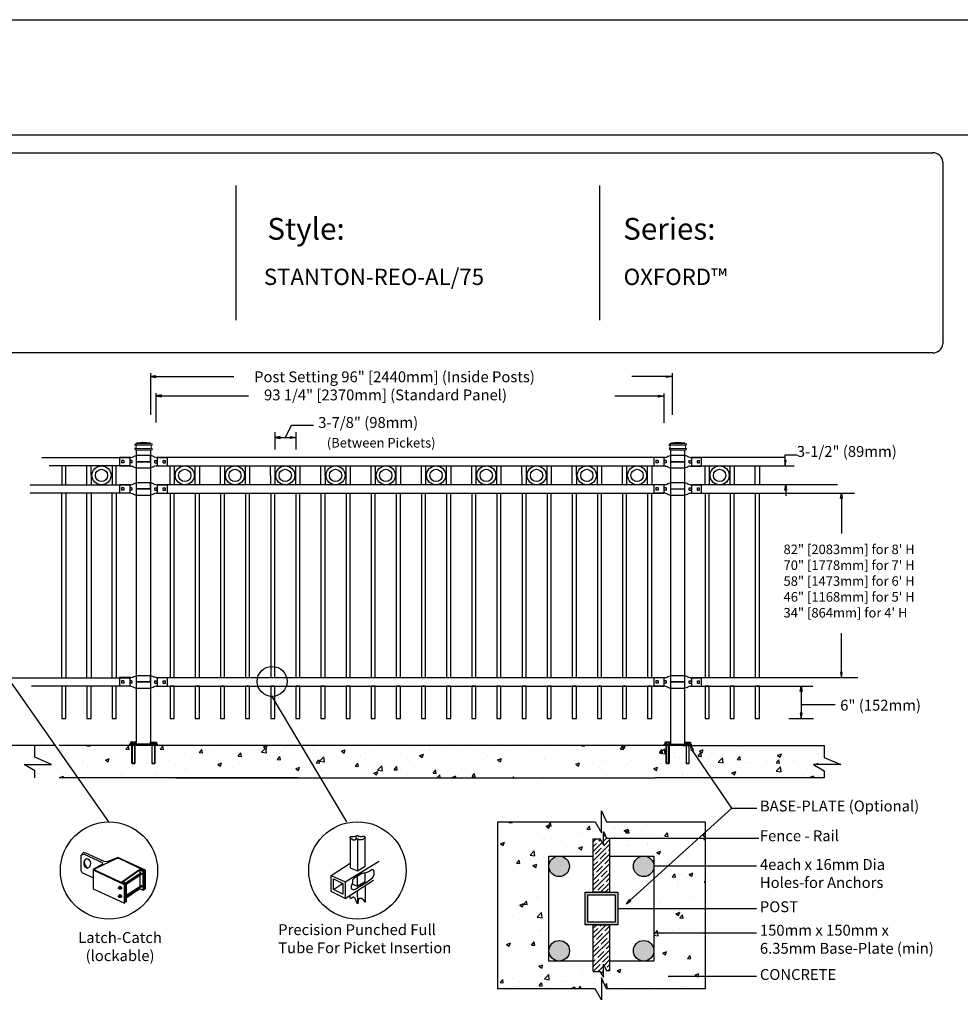
# Model space of a CAD drawing. Units: inches. Extents: x 51 to 605, y 31 to 397.
# Drawn here: x 195 to 368, y 215 to 397 of the extents above; entities that cross this region are included whole.
import ezdxf

# ---------------------------------------------------------------- set-up
doc = ezdxf.new("R2010")
doc.units = ezdxf.units.IN
doc.header["$MEASUREMENT"] = 0
for name, color, linetype in [('3D OBJECT 1', 250, 'Continuous'), ('BASE PLATES', 250, 'Continuous'), ('BASE PLATES 1', 250, 'Continuous'), ('CONCREATE 1', 250, 'Continuous'), ('DIMENSION 1', 250, 'Continuous'), ('FORMET OR TEMPLATE 1', 250, 'Continuous'), ('GATE POST 1', 250, 'Continuous'), ('Layer 1', 250, 'Continuous'), ('PICKETS 1', 250, 'Continuous'), ('RAILS 1', 250, 'Continuous'), ('TEXT', 250, 'Continuous')]:
    doc.layers.add(name, color=color, linetype=linetype)
doc.styles.get("Standard").update_dxf_attribs({"font": 'Verdana.ttf'})
pattern_1 = [(50, (98.1296, 124.9334), (7.1726, -0.62752), [0.75, -8.25]), (355, (98.1296, 124.9334), (-1.38751, 7.52192), [0.6, -6.6]), (100.4514, (98.727, 124.881), (5.78509, 6.8944), [0.6374, -7.01142]), (46.1842, (98.13, 126.933), (10.6724, -1.6552), [1.125, -12.375]), (96.6356, (99.019, 126.796), (9.34662, 9.7412), [0.9561, -10.51714]), (351.184, (98.13, 126.933), (9.3466, 9.7412), [0.9, -9.9]), (21, (99.1296, 126.4334), (5.96907, -4.02619), [0.75, -8.25]), (326, (99.1296, 126.4334), (2.43315, 7.2515), [0.6, -6.6]), (71.4514, (99.627, 126.098), (8.40222, 3.22531), [0.6374, -7.01142]), (37.5, (98.1296, 124.9334), (0.121599, 3.328939), [0, -6.52, 0, -6.7, 0, -6.625]), (7.5, (98.1296, 124.9334), (2.630695, 3.944117), [0, -3.82, 0, -6.37, 0, -2.525]), (327.5, (95.8996, 124.9334), (5.338224, -0.225549), [0, -2.5, 0, -7.8, 0, -10.35]), (317.5, (94.8996, 124.9334), (5.83186, 1.00105), [0, -3.25, 0, -5.18, 0, -7.35])]

# ---------------------------------------------------------------- blocks, each defined once
blk = doc.blocks.new('nut')
for p, q in [((1398.048, 154.364), (1398.418, 154.364)), ((1398.128, 154.09), (1398.107, 154.203)), ((1398.107, 154.203), (1398.107, 152.562)), ((1398.359, 154.203), (1398.338, 154.09)), ((1398.359, 154.09), (1398.359, 154.203)), ((1398.359, 152.562), (1398.359, 154.203)), ((1398.107, 154.09), (1398.359, 154.09)), ((1398.128, 152.562), (1398.128, 154.09)), ((1398.338, 154.09), (1398.338, 152.562)), ((1398.107, 152.562), (1398.359, 152.562)), ((1398.338, 152.541), (1398.128, 152.541))]:
    blk.add_line(p, q)
blk.add_lwpolyline([(1397.986, 154.213), (1397.986, 154.344, -0.326033), (1398.11, 154.344), (1398.11, 154.213), (1398.11, 154.344, -0.163017), (1398.356, 154.344), (1398.356, 154.213), (1398.356, 154.344, -0.326033), (1398.48, 154.344), (1398.48, 154.213), (1397.986, 154.213)], format="xyb")
blk.add_lwpolyline([(1397.986, 154.213, -0.414214), (1397.996, 154.203), (1398.47, 154.203, -0.414214), (1398.48, 154.213)], format="xyb", close=True)
blk.add_lwpolyline([(1398.107, 152.562), (1398.128, 152.541), (1398.338, 152.541), (1398.359, 152.562)])
blk = doc.blocks.new('base plate')
at = {"layer": 'BASE PLATES'}
for p, q in [((307.43, 267.2), (312.43, 267.2)), ((307.43, 266.95), (307.43, 267.2)), ((312.43, 266.95), (307.43, 266.95)), ((312.43, 267.2), (312.43, 266.95))]:
    blk.add_line(p, q, dxfattribs=at)
blk = doc.blocks.new('base plate 1')
at = {"layer": 'GATE POST 1', "color": 250}
blk.add_lwpolyline([(214.69, 265.58), (214.69, 265.58)], dxfattribs=at)
blk.add_blockref('base plate', (-96.26, -1.36))
at = {"linetype": 'Continuous', "yscale": 2.164278364862282, "zscale": 2.164278364862282}
for p, xscale in [((3238, -67.9), -2.164278364862282), ((-2810.65, -67.9), 2.164278364862282)]:
    blk.add_blockref('nut', p, dxfattribs=dict(at, xscale=xscale))
blk = doc.blocks.new('l b l')
for p, q in [((102.91, 1136.71), (103.18, 1136.77)), ((103.18, 1136.77), (103.31, 1136.82)), ((103.18, 1136.77), (103.18, 1136.77)), ((103.31, 1136.82), (103.38, 1136.86)), ((103.41, 1136.87), (103.38, 1136.86)), ((103.41, 1136.87), (103.51, 1136.93)), ((103.51, 1136.94), (103.69, 1137.01)), ((103.69, 1137.01), (103.96, 1137.07)), ((102.91, 1135.14), (103.18, 1135.08)), ((103.18, 1135.08), (103.18, 1135.08)), ((103.18, 1135.08), (103.31, 1135.03)), ((103.31, 1135.03), (103.38, 1134.99)), ((103.41, 1134.98), (103.38, 1134.99)), ((103.41, 1134.98), (103.51, 1134.92)), ((103.51, 1134.92), (103.69, 1134.84)), ((103.69, 1134.84), (103.96, 1134.78)), ((103.96, 1135.93), (106.49, 1135.93))]:
    blk.add_line(p, q)
at = {"layer": 'Layer 1', "color": 250, "lineweight": 25}
for points in [[(102.91, 1136.71), (100.83, 1136.71)], [(100.83, 1136.71), (100.83, 1135.14)], [(106.49, 1137.07), (103.96, 1137.07)], [(106.49, 1137.07), (106.49, 1135.93)], [(102.91, 1135.14), (100.83, 1135.14)], [(101.19, 1136.14), (101.19, 1135.72)], [(101.61, 1136.14), (101.19, 1136.14)], [(101.61, 1135.72), (101.19, 1135.72)], [(101.61, 1136.14), (101.61, 1135.72)], [(102.7, 1136.14), (102.7, 1135.72)], [(102.7, 1136.14), (102.7, 1135.72)], [(103.12, 1136.14), (102.7, 1136.14)], [(103.12, 1135.72), (102.7, 1135.72)], [(103.12, 1136.14), (103.12, 1135.72)], [(103.96, 1134.78), (103.96, 1135.93)]]:
    blk.add_lwpolyline(points, dxfattribs=at)

msp = doc.modelspace()

# ---------------------------------------------------------------- hatches: boundary and pattern name
at = {"layer": '3D OBJECT 1'}
h = msp.add_hatch(color=256, dxfattribs=at)
h.dxf.hatch_style = 1
h.paths.add_polyline_path([(292.54, 240.65, 1), (296.31, 240.65, 1)])
h = msp.add_hatch(color=256, dxfattribs=at)
h.dxf.hatch_style = 1
h.paths.add_polyline_path([(308.11, 240.65, 1), (311.88, 240.65, 1)])
h = msp.add_hatch(color=256, dxfattribs=at)
h.dxf.hatch_style = 1
h.paths.add_polyline_path([(292.55, 225.1, 1), (296.32, 225.1, 1)])
h = msp.add_hatch(color=256, dxfattribs=at)
h.dxf.hatch_style = 1
h.paths.add_polyline_path([(308.11, 225.1, 1), (311.88, 225.1, 1)])
at = {"layer": 'CONCREATE 1'}
h = msp.add_hatch(dxfattribs=at)
h.set_pattern_fill('AR-CONC', color=250)
h.set_pattern_definition([(50, (91.8234, 124.9376), (7.1726, -0.62752), [0.75, -8.25]), (355, (91.8234, 124.938), (-1.3875, 7.52192), [0.6, -6.6]), (100.4514, (92.421, 124.8854), (5.7851, 6.8944), [0.6374, -7.01142]), (46.184, (91.823, 126.938), (10.6724, -1.6552), [1.125, -12.375]), (96.6356, (92.713, 126.8), (9.3466, 9.7412), [0.9561, -10.51714]), (351.184, (91.823, 126.938), (9.3466, 9.7412), [0.9, -9.9]), (21, (92.8234, 126.4376), (5.96907, -4.02619), [0.75, -8.25]), (326, (92.8234, 126.438), (2.43315, 7.2515), [0.6, -6.6]), (71.4514, (93.321, 126.102), (8.40222, 3.2253), [0.6374, -7.01142]), (37.5, (91.8234, 124.9376), (0.1216, 3.32894), [0, -6.52, 0, -6.7, 0, -6.625]), (7.5, (91.8234, 124.9376), (2.630695, 3.94412), [0, -3.82, 0, -6.37, 0, -2.525]), (327.5, (89.5934, 124.9376), (5.338224, -0.22555), [0, -2.5, 0, -7.8, 0, -10.35]), (317.5, (88.5934, 124.9376), (5.83186, 1.00105), [0, -3.25, 0, -5.18, 0, -7.35])])
h.paths.add_polyline_path([(216.84, 262.91), (197.91, 262.91), (197.91, 260.71), (200.98, 259.39), (195.94, 259.39), (197.91, 258.25), (197.91, 256.91), (215.12, 256.91), (215.12, 257.16), (216.84, 257.16)])
h = msp.add_hatch(dxfattribs=at)
h.set_pattern_fill('AR-CONC', color=250)
h.set_pattern_definition(pattern_1)
h.paths.add_polyline_path([(239.35, 262.91), (218.25, 262.91), (218.25, 257.16), (226.66, 257.16), (226.66, 256.91), (239.76, 256.91)])
h.paths.add_polyline_path([(319.64, 262.91), (239.35, 262.91), (239.76, 256.91), (313.44, 256.91), (313.44, 257.16), (319.64, 257.16)])
h = msp.add_hatch(dxfattribs=at)
h.set_pattern_fill('AR-CONC', color=250)
h.set_pattern_definition(pattern_1)
h.paths.add_polyline_path([(343.19, 260.7), (343.19, 262.91), (310.32, 262.91), (310.32, 257.16), (318.67, 257.16), (318.67, 256.91), (343.19, 256.91), (343.19, 258.25), (341.22, 259.39), (346.26, 259.39)])
h = msp.add_hatch(dxfattribs=at)
h.set_pattern_fill('AR-CONC', color=256)
h.set_pattern_definition([(50, (103.527, 123.9977), (7.1726, -0.62752), [0.75, -8.25]), (355, (103.527, 123.998), (-1.38751, 7.52192), [0.6, -6.6]), (100.4514, (104.125, 123.9454), (5.78509, 6.8944), [0.6374, -7.01142]), (46.184, (103.527, 125.998), (10.6724, -1.6552), [1.125, -12.375]), (96.6356, (104.417, 125.86), (9.3466, 9.7412), [0.9561, -10.51714]), (351.184, (103.527, 125.998), (9.3466, 9.7412), [0.9, -9.9]), (21, (104.527, 125.4977), (5.96907, -4.02619), [0.75, -8.25]), (326, (104.527, 125.498), (2.43315, 7.2515), [0.6, -6.6]), (71.4514, (105.025, 125.162), (8.40222, 3.22531), [0.6374, -7.01142]), (37.5, (103.5273, 123.9977), (0.121599, 3.328939), [0, -6.52, 0, -6.7, 0, -6.625]), (7.5, (103.5273, 123.9977), (2.630695, 3.944117), [0, -3.82, 0, -6.37, 0, -2.525]), (327.5, (101.2973, 123.9977), (5.338224, -0.22555), [0, -2.5, 0, -7.8, 0, -10.35]), (317.5, (100.2973, 123.9977), (5.83186, 1.00105), [0, -3.25, 0, -5.18, 0, -7.35])])
h.paths.add_polyline_path([(300.71, 245.72), (301.93, 245.72), (302.57, 244.62), (302.57, 247.04), (303.16, 245.83), (303.71, 245.83), (304.71, 246), (304.71, 245.83), (321.28, 245.83), (321.28, 248.83), (303.14, 248.83), (302.21, 250.85), (302.21, 246.81), (301.04, 248.83), (283.14, 248.83), (283.14, 218.1), (301.04, 218.1), (302.21, 216.07), (302.21, 220.11), (303.14, 218.1), (321.28, 218.1), (321.28, 220.45), (315.5, 220.45), (315.5, 220.28), (314.5, 220.45), (315.5, 220.62), (315.5, 220.45), (321.28, 220.45), (321.28, 228.32), (312.88, 228.32), (312.88, 228.15), (311.88, 228.32), (311.88, 223.21), (303.71, 223.21), (303.71, 221.42), (303.16, 221.42), (302.57, 222.63), (302.57, 220.21), (301.93, 221.31), (300.71, 221.31), (300.71, 223.21), (292.55, 223.21), (292.55, 240.49, -0.021702), (292.54, 240.65, -0.021702), (292.55, 240.82), (292.55, 242.54), (300.71, 242.54)])
h.paths.add_polyline_path([(321.28, 240.65), (312.88, 240.65), (312.88, 240.49), (311.88, 240.65), (311.88, 232.88), (321.28, 232.88)], flags=17)
h.paths.add_polyline_path([(321.28, 245.83), (304.71, 245.83), (304.71, 245.66), (303.71, 245.83), (303.71, 242.54), (311.88, 242.54), (311.88, 240.65), (312.88, 240.82), (312.88, 240.65), (321.28, 240.65)], flags=17)
h.paths.add_polyline_path([(321.28, 232.88), (311.88, 232.88), (311.88, 228.32), (312.88, 228.49), (312.88, 228.32), (321.28, 228.32)], flags=17)
at = {"layer": 'GATE POST 1'}
h = msp.add_hatch(color=256, dxfattribs=at)
h.dxf.hatch_style = 1
h.paths.add_polyline_path([(299.21, 229.88), (305.21, 229.88), (305.21, 235.88), (299.21, 235.88)])
h.paths.add_polyline_path([(299.71, 230.38), (304.71, 230.38), (304.71, 235.38), (299.71, 235.38)], flags=16)
at = {"layer": 'RAILS 1'}
h = msp.add_hatch(dxfattribs=at)
h.set_pattern_fill('ANSI35', color=256, scale=5)
h.set_pattern_definition([(45, (103.5273, 123.9977), (-0.8838835, 0.8838835), []), (45, (104.4111, 123.9977), (-0.8838835, 0.8838835), [1.5625, -0.3125, 0, -0.3125])])
h.paths.add_polyline_path([(303.71, 245.83), (303.16, 245.83), (302.57, 247.04), (302.57, 244.62), (301.93, 245.72), (300.71, 245.72), (300.71, 235.88), (303.71, 235.88)])
h.paths.add_polyline_path([(303.71, 229.88), (300.71, 229.88), (300.71, 221.31), (301.93, 221.31), (302.57, 220.21), (302.57, 222.63), (303.16, 221.42), (303.71, 221.42)])

# ---------------------------------------------------------------- linework, layer by layer
for p, q in [((219.19, 331.42), (219.19, 323.77)), ((315.21, 331.41), (315.21, 323.76)), ((220.2, 327.77), (220.2, 322.34)), ((221.2, 327.43), (221.2, 327.1)), ((313.71, 327.7), (313.71, 322.27)), ((245.15, 321.85), (249.19, 321.85)), ((242.09, 320.54), (242.09, 317.37)), ((245.96, 320.54), (245.96, 317.37)), ((215.39, 315.89), (215.39, 314.37)), ((220.45, 315.89), (220.45, 314.37)), ((313.71, 315.89), (313.71, 314.37)), ((318.77, 315.89), (318.77, 314.37)), ((215.39, 310.87), (215.39, 309.35)), ((220.46, 310.87), (220.46, 309.35)), ((313.71, 310.87), (313.71, 309.35)), ((318.77, 310.87), (318.77, 309.35)), ((215.39, 275.35), (215.39, 273.83)), ((220.45, 275.35), (220.45, 273.83)), ((313.71, 275.35), (313.71, 273.83)), ((318.77, 275.35), (318.77, 273.83)), ((336.7, 267.83), (341.25, 267.83)), ((326.21, 251.36), (318.96, 261.95)), ((306.75, 233.73), (326.21, 251.36)), ((326.21, 251.36), (330.83, 251.36)), ((206.91, 243.17), (206.41, 242.64)), ((207.33, 243.04), (206.91, 243.17)), ((210.67, 241.54), (207.33, 243.04)), ((207, 242.87), (206.41, 242.64)), ((206.41, 242.64), (206.41, 239.87)), ((207, 242.87), (210.34, 241.37)), ((209.08, 240.27), (213.09, 242.12)), ((210.34, 241.37), (210.39, 241.06)), ((211.24, 241.45), (210.67, 241.54)), ((213.22, 242.29), (211.24, 241.45)), ((213.09, 242.12), (213.38, 242.17)), ((218.27, 239.95), (213.22, 242.29)), ((213.38, 242.17), (218.1, 239.87)), ((206.41, 239.87), (206.58, 239.53)), ((206.58, 239.53), (208.75, 238.53)), ((210.39, 241.06), (208.75, 240.12)), ((208.75, 240.12), (208.92, 239.87)), ((208.75, 236.44), (208.75, 240.12)), ((208.92, 239.87), (214.35, 237.28)), ((209, 239.95), (209.08, 240.27)), ((214.51, 237.36), (209, 239.95)), ((213.93, 237.78), (217.27, 240.12)), ((217.27, 239.95), (214.18, 237.78)), ((214.68, 237.61), (217.52, 239.53)), ((217.69, 239.28), (214.85, 237.36)), ((217.27, 240.12), (218.02, 239.78)), ((217.85, 239.7), (217.27, 239.95)), ((217.27, 239.95), (217.27, 236.53)), ((217.85, 239.7), (218.02, 239.78)), ((217.85, 236.28), (217.85, 239.7)), ((218.02, 239.78), (218.02, 236.28)), ((218.1, 239.87), (218.1, 236.44)), ((218.27, 236.53), (218.27, 239.95)), ((213.93, 237.78), (213.87, 237.66)), ((214.6, 237.45), (213.93, 237.78)), ((214.18, 237.78), (214.76, 237.53)), ((214.76, 237.53), (214.76, 234.11)), ((214.35, 233.86), (208.75, 236.44)), ((213.34, 236.69), (213.38, 236.73)), ((213.34, 236.59), (213.34, 236.69)), ((213.34, 236.64), (213.38, 236.66)), ((213.38, 236.52), (213.34, 236.59)), ((213.51, 236.95), (213.37, 236.85)), ((213.37, 236.85), (213.54, 236.86)), ((213.37, 236.85), (213.37, 236.72)), ((213.38, 236.73), (213.42, 236.74)), ((213.38, 236.66), (213.41, 236.66)), ((213.43, 236.48), (213.38, 236.52)), ((213.41, 236.66), (213.45, 236.63)), ((213.42, 236.74), (213.43, 236.76)), ((213.42, 236.74), (213.46, 236.72)), ((213.47, 236.49), (213.42, 236.49)), ((213.43, 236.76), (213.46, 236.77)), ((213.5, 236.45), (213.43, 236.48)), ((213.45, 236.63), (213.47, 236.59)), ((213.46, 236.77), (213.5, 236.77)), ((213.5, 236.68), (213.46, 236.72)), ((213.47, 236.59), (213.49, 236.52)), ((213.49, 236.52), (213.47, 236.5)), ((213.47, 236.5), (213.47, 236.49)), ((213.5, 236.77), (213.55, 236.74)), ((213.54, 236.63), (213.5, 236.68)), ((213.56, 236.49), (213.5, 236.45)), ((213.52, 236.42), (213.5, 236.45)), ((213.69, 236.95), (213.51, 236.95)), ((213.71, 236.42), (213.52, 236.42)), ((213.54, 236.86), (213.69, 236.95)), ((213.54, 236.86), (213.71, 236.66)), ((213.56, 236.54), (213.54, 236.63)), ((213.55, 236.74), (213.61, 236.67)), ((213.56, 236.49), (213.56, 236.54)), ((213.6, 236.49), (213.56, 236.49)), ((213.63, 236.54), (213.6, 236.49)), ((213.61, 236.67), (213.62, 236.6)), ((213.62, 236.6), (213.63, 236.54)), ((213.69, 236.95), (213.85, 236.75)), ((213.71, 236.66), (213.85, 236.75)), ((213.71, 236.66), (213.71, 236.42)), ((213.85, 236.52), (213.71, 236.42)), ((213.85, 236.75), (213.85, 236.52)), ((214.51, 237.36), (214.35, 237.28)), ((214.35, 237.28), (214.35, 233.86)), ((214.51, 233.94), (214.51, 237.36)), ((214.6, 234.02), (214.6, 237.45)), ((214.76, 235.33), (217.6, 237.2)), ((217.69, 236.95), (214.76, 235.03)), ((217.27, 236.53), (214.76, 234.77)), ((217.27, 236.53), (217.85, 236.28)), ((218.02, 236.28), (217.85, 236.28)), ((218.1, 236.44), (218.27, 236.53)), ((213.34, 235.14), (213.38, 235.18)), ((213.34, 235.04), (213.34, 235.14)), ((213.34, 235.09), (213.38, 235.11)), ((213.38, 234.97), (213.34, 235.04)), ((213.51, 235.4), (213.37, 235.3)), ((213.37, 235.3), (213.54, 235.32)), ((213.37, 235.3), (213.37, 235.17)), ((213.38, 235.18), (213.42, 235.19)), ((213.38, 235.11), (213.41, 235.11)), ((213.43, 234.93), (213.38, 234.97)), ((213.41, 235.11), (213.45, 235.08)), ((213.42, 235.19), (213.43, 235.21)), ((213.42, 235.19), (213.46, 235.17)), ((213.47, 234.94), (213.42, 234.94)), ((213.43, 235.21), (213.46, 235.22)), ((213.5, 234.9), (213.43, 234.93)), ((213.45, 235.08), (213.47, 235.04)), ((213.46, 235.22), (213.5, 235.22)), ((213.5, 235.13), (213.46, 235.17)), ((213.47, 235.04), (213.49, 234.97)), ((213.49, 234.97), (213.47, 234.95)), ((213.47, 234.95), (213.47, 234.94)), ((213.5, 235.22), (213.55, 235.19)), ((213.54, 235.08), (213.5, 235.13)), ((213.56, 234.95), (213.5, 234.9)), ((213.52, 234.88), (213.5, 234.9)), ((213.69, 235.4), (213.51, 235.4)), ((213.71, 234.88), (213.52, 234.88)), ((213.54, 235.32), (213.69, 235.4)), ((213.54, 235.32), (213.71, 235.11)), ((213.56, 235), (213.54, 235.08)), ((213.55, 235.19), (213.61, 235.12)), ((213.56, 234.95), (213.56, 235)), ((213.6, 234.95), (213.56, 234.95)), ((213.63, 234.99), (213.6, 234.95)), ((213.61, 235.12), (213.62, 235.05)), ((213.62, 235.05), (213.63, 234.99)), ((213.69, 235.4), (213.85, 235.2)), ((213.71, 235.11), (213.85, 235.2)), ((213.71, 235.11), (213.71, 234.88)), ((213.85, 234.97), (213.71, 234.88)), ((213.85, 235.2), (213.85, 234.97)), ((214.35, 233.86), (214.51, 233.94)), ((214.76, 234.11), (214.6, 234.02))]:
    msp.add_line(p, q)
at = {"color": 250}
msp.add_line((244.09, 319.59), (245.15, 321.85), dxfattribs=at)
msp.add_lwpolyline([(50.67, 396.5), (605.4, 396.5), (605.4, 30.82), (50.67, 30.82)], close=True, dxfattribs=at)
for points in [[(202.89, 267.83), (203.64, 267.83), (203.64, 273.83), (202.89, 273.83)], [(207.52, 267.84), (208.27, 267.84), (208.27, 273.84), (207.52, 273.84)], [(212.14, 267.84), (212.89, 267.84), (212.89, 273.84), (212.14, 273.84)], [(222.84, 267.83), (223.59, 267.83), (223.59, 273.83), (222.84, 273.83)], [(227.46, 267.83), (228.21, 267.83), (228.21, 273.83), (227.46, 273.83)], [(232.09, 267.83), (232.84, 267.83), (232.84, 273.83), (232.09, 273.83)], [(236.71, 267.83), (237.46, 267.83), (237.46, 273.83), (236.71, 273.83)], [(241.34, 267.83), (242.09, 267.83), (242.09, 273.83), (241.34, 273.83)], [(245.96, 267.83), (246.71, 267.83), (246.71, 273.83), (245.96, 273.83)], [(250.59, 267.83), (251.34, 267.83), (251.34, 273.83), (250.59, 273.83)], [(255.21, 267.83), (255.96, 267.83), (255.96, 273.83), (255.21, 273.83)], [(259.84, 267.83), (260.59, 267.83), (260.59, 273.83), (259.84, 273.83)], [(264.46, 267.83), (265.21, 267.83), (265.21, 273.83), (264.46, 273.83)], [(269.09, 267.83), (269.84, 267.83), (269.84, 273.83), (269.09, 273.83)], [(273.71, 267.83), (274.46, 267.83), (274.46, 273.83), (273.71, 273.83)], [(278.34, 267.83), (279.09, 267.83), (279.09, 273.83), (278.34, 273.83)], [(282.96, 267.83), (283.71, 267.83), (283.71, 273.83), (282.96, 273.83)], [(287.59, 267.83), (288.34, 267.83), (288.34, 273.83), (287.59, 273.83)], [(292.21, 267.83), (292.96, 267.83), (292.96, 273.83), (292.21, 273.83)], [(296.84, 267.83), (297.59, 267.83), (297.59, 273.83), (296.84, 273.83)], [(301.46, 267.83), (302.21, 267.83), (302.21, 273.83), (301.46, 273.83)], [(306.09, 267.83), (306.84, 267.83), (306.84, 273.83), (306.09, 273.83)], [(310.71, 267.83), (311.46, 267.83), (311.46, 273.83), (310.71, 273.83)], [(321.27, 267.83), (322.02, 267.83), (322.02, 273.83), (321.27, 273.83)], [(325.9, 267.83), (326.65, 267.83), (326.65, 273.83), (325.9, 273.83)], [(330.52, 267.83), (331.27, 267.83), (331.27, 273.83), (330.52, 273.83)]]:
    msp.add_lwpolyline(points, close=True)
for centre, radius in [((210.2, 312.62), 1.75), ((210.2, 312.62), 1.13), ((225.52, 312.62), 1.75), ((225.52, 312.62), 1.13), ((234.77, 312.62), 1.75), ((234.77, 312.62), 1.13), ((244.02, 312.62), 1.75), ((244.02, 312.62), 1.13), ((253.27, 312.62), 1.75), ((253.27, 312.62), 1.13), ((262.52, 312.62), 1.75), ((262.52, 312.62), 1.13), ((271.77, 312.62), 1.75), ((271.77, 312.62), 1.13), ((281.02, 312.62), 1.75), ((281.02, 312.62), 1.13), ((290.27, 312.62), 1.75), ((290.27, 312.62), 1.13), ((299.52, 312.62), 1.75), ((299.52, 312.62), 1.13), ((308.77, 312.62), 1.75), ((308.77, 312.62), 1.13), ((323.96, 312.62), 1.75), ((323.96, 312.62), 1.13)]:
    msp.add_circle(centre, radius)
for centre, radius, start, end in [((207.84, 241.2), 0.924, 116.7097, 257.9853), ((208.04, 241.34), 1.01, 151.5365, 255.9273), ((207.35, 241.14), 0.883, 284.5976, 86.1152)]:
    msp.add_arc(centre, radius, start, end)
at = {"layer": '3D OBJECT 1', "color": 250}
for p, q in [((211.58, 248.81), (170.7, 307.04)), ((255.33, 248.83), (241.59, 271.93)), ((255.97, 246.01), (256.07, 246.12)), ((255.97, 245.9), (255.97, 246.01)), ((256.13, 245.7), (255.97, 245.9)), ((255.97, 245.9), (255.97, 240.37)), ((256.07, 246.12), (256.22, 246.15)), ((256.44, 245.53), (256.13, 245.7)), ((256.22, 246.15), (256.71, 246.15)), ((256.44, 245.48), (256.44, 245.53)), ((256.8, 245.48), (256.44, 245.48)), ((256.71, 246.15), (256.88, 246.2)), ((257.06, 245.66), (256.8, 245.48)), ((256.88, 246.2), (257.06, 246.2)), ((257.06, 246.2), (257.25, 246.32)), ((257.06, 245.66), (257.06, 246.2)), ((257.31, 245.66), (257.06, 245.66)), ((257.25, 246.32), (257.4, 246.32)), ((257.31, 245.66), (257.31, 239.84)), ((257.51, 245.62), (257.31, 245.66)), ((257.4, 246.32), (257.64, 246.13)), ((257.57, 245.55), (257.51, 245.62)), ((258.14, 245.55), (257.57, 245.55)), ((257.64, 246.13), (257.71, 246.22)), ((257.71, 246.22), (257.78, 246.16)), ((257.78, 246.16), (258.18, 246.16)), ((258.28, 245.6), (258.14, 245.55)), ((258.18, 246.16), (258.31, 246.22)), ((258.58, 245.91), (258.28, 245.6)), ((258.31, 246.22), (258.43, 246.22)), ((258.43, 246.22), (258.55, 246.19)), ((258.55, 246.19), (258.65, 246.1)), ((258.74, 245.91), (258.58, 245.91)), ((258.65, 246.1), (258.65, 246.03)), ((258.65, 246.03), (258.74, 245.91)), ((258.74, 240.67), (258.74, 245.91)), ((252.46, 238.98), (255.97, 241.2)), ((255.05, 237.77), (261.28, 241.6)), ((255.97, 240.37), (257.31, 239.84)), ((258.13, 239.33), (257.25, 238.78)), ((257.31, 239.84), (258.74, 240.67)), ((258.25, 239.33), (258.13, 239.33)), ((258.41, 239.41), (258.25, 239.33)), ((258.64, 239.41), (258.41, 239.41)), ((258.74, 239.36), (258.64, 239.41)), ((258.81, 239.44), (258.74, 239.36)), ((258.74, 237.87), (258.74, 239.36)), ((259.01, 239.48), (258.81, 239.44)), ((259.49, 239.72), (259.01, 239.48)), ((260.02, 240.07), (259.49, 239.72)), ((260.18, 240.02), (260.02, 240.07)), ((260.36, 239.78), (260.18, 240.02)), ((260.36, 239.08), (260.36, 239.78)), ((252.46, 238.98), (255.05, 237.77)), ((252.46, 236.01), (252.46, 238.98)), ((252.9, 238.32), (254.63, 237.49)), ((252.9, 236.38), (252.9, 238.32)), ((252.9, 236.38), (254.57, 237.51)), ((254.63, 237.49), (254.63, 235.5)), ((255.05, 234.75), (260.24, 238.08)), ((255.05, 237.77), (255.05, 234.75)), ((256.39, 237.92), (256.31, 237.44)), ((256.78, 238.51), (256.39, 238.18)), ((256.39, 238.18), (256.39, 237.92)), ((257.25, 238.78), (256.78, 238.51)), ((256.91, 236.42), (259.1, 237.81)), ((257.25, 238.78), (257.25, 236.99)), ((257.25, 236.99), (258.74, 237.87)), ((259.1, 237.81), (259.58, 238.18)), ((259.58, 238.18), (260.06, 238.55)), ((260.06, 238.55), (260.36, 239.08)), ((255.05, 234.75), (252.46, 236.01)), ((254.63, 235.5), (252.9, 236.38)), ((256.31, 237.44), (256.14, 236.96)), ((256.14, 236.96), (256.14, 236.71)), ((256.14, 236.71), (256.19, 236.49)), ((256.19, 236.49), (256.48, 236.35)), ((256.36, 237.41), (257.25, 236.99)), ((256.48, 236.35), (256.68, 236.35)), ((256.68, 236.35), (256.91, 236.42)), ((257.35, 233.73), (257.31, 236.2)), ((258.72, 237.11), (258.72, 234.04)), ((255.94, 234.77), (255.94, 235.32)), ((256.14, 234.7), (255.94, 234.77)), ((256.49, 234.95), (256.14, 234.7)), ((256.65, 234.95), (256.49, 234.95)), ((256.86, 234.73), (256.65, 234.95)), ((257.06, 234.2), (256.86, 234.73)), ((257.35, 233.73), (257.06, 234.2)), ((257.34, 234.38), (257.42, 234.34)), ((257.42, 234.35), (257.35, 233.73)), ((257.56, 234.63), (257.42, 234.35)), ((257.66, 234.71), (257.56, 234.63)), ((258.04, 234.71), (257.66, 234.71)), ((258.46, 234.43), (258.04, 234.71)), ((258.72, 234.04), (258.46, 234.43))]:
    msp.add_line(p, q, dxfattribs=at)
at = {"layer": '3D OBJECT 1'}
for centre, radius in [((241.6, 274.69), 2.76), ((294.43, 240.65), 1.89), ((309.99, 240.65), 1.89), ((294.44, 225.1), 1.89), ((309.99, 225.1), 1.89)]:
    msp.add_circle(centre, radius, dxfattribs=at)
at = {"layer": '3D OBJECT 1', "color": 250}
for centre in [(211.58, 239.86), (257.29, 239.89)]:
    msp.add_circle(centre, 8.95, dxfattribs=at)
at = {"layer": 'BASE PLATES 1'}
for points in [[(300.71, 223.21), (292.55, 223.21), (292.55, 242.54), (300.71, 242.54)], [(303.71, 242.54), (311.88, 242.54), (311.88, 223.21), (303.71, 223.21)]]:
    msp.add_lwpolyline(points, dxfattribs=at)
at = {"layer": 'CONCREATE 1', "color": 250}
for p, q in [((201.78, 262.91), (175.97, 262.91)), ((197.91, 260.71), (197.91, 262.91)), ((315.16, 262.91), (202.42, 262.91)), ((317.19, 262.91), (343.19, 262.91)), ((343.19, 262.91), (343.19, 260.7)), ((197.91, 258.25), (195.94, 259.39)), ((195.94, 259.39), (200.98, 259.39)), ((200.98, 259.39), (197.91, 260.71)), ((346.26, 259.39), (341.22, 259.39)), ((341.22, 259.39), (343.19, 258.25)), ((343.19, 260.7), (346.26, 259.39)), ((197.91, 256.91), (197.91, 258.25)), ((343.19, 258.25), (343.19, 256.91)), ((246.37, 256.91), (202.42, 256.91)), ((223.9, 256.91), (312.11, 256.91)), ((343.19, 256.91), (312.11, 256.91))]:
    msp.add_line(p, q, dxfattribs=at)
at = {"layer": 'CONCREATE 1'}
for p, q in [((302.21, 246.81), (302.21, 250.85)), ((302.21, 250.85), (303.14, 248.83)), ((283.14, 248.83), (301.04, 248.83)), ((283.14, 218.1), (283.14, 248.83)), ((301.04, 248.83), (302.21, 246.81)), ((303.14, 248.83), (321.28, 248.83)), ((321.28, 248.83), (321.28, 218.1)), ((303.14, 218.1), (302.21, 220.11)), ((302.21, 220.11), (302.21, 216.07)), ((301.04, 218.1), (283.14, 218.1)), ((302.21, 216.07), (301.04, 218.1)), ((321.28, 218.1), (303.14, 218.1))]:
    msp.add_line(p, q, dxfattribs=at)
at = {"layer": 'DIMENSION 1', "color": 250}
for p, q in [((220.19, 330.97), (219.19, 330.81)), ((219.19, 330.81), (220.19, 330.64)), ((219.21, 330.8), (234.57, 330.8)), ((220.19, 330.64), (220.19, 330.97)), ((315.21, 330.8), (307.8, 330.8)), ((314.21, 330.97), (315.21, 330.8)), ((314.21, 330.64), (314.21, 330.97)), ((315.21, 330.8), (314.21, 330.64)), ((221.2, 327.43), (220.2, 327.27)), ((220.2, 327.27), (221.2, 327.1)), ((220.23, 327.26), (237.23, 327.26)), ((313.71, 327.2), (304.67, 327.2)), ((312.71, 327.36), (313.71, 327.2)), ((312.71, 327.03), (312.71, 327.36)), ((313.71, 327.2), (312.71, 327.03)), ((243.09, 319.76), (242.09, 319.59)), ((242.09, 319.59), (243.09, 319.43)), ((242.09, 319.59), (245.96, 319.59)), ((243.09, 319.43), (243.09, 319.76)), ((244.96, 319.76), (245.96, 319.59)), ((244.96, 319.43), (244.96, 319.76)), ((245.96, 319.59), (244.96, 319.43)), ((336.04, 314.37), (336.04, 316.37)), ((336.04, 316.37), (338.25, 316.37)), ((335.87, 315.37), (336.04, 314.37)), ((336.2, 315.37), (335.87, 315.37)), ((336.04, 314.37), (336.2, 315.37)), ((335.95, 309.87), (336.12, 310.87)), ((336.12, 310.87), (336.29, 309.87)), ((336.12, 310.87), (336.12, 308.87)), ((336.29, 309.87), (335.95, 309.87)), ((338.81, 272.83), (338.98, 273.83)), ((338.98, 273.83), (339.15, 272.83)), ((338.98, 273.83), (338.98, 267.83)), ((339.15, 272.83), (338.81, 272.83)), ((338.98, 270.43), (345.25, 270.43)), ((338.81, 268.83), (338.98, 267.83)), ((339.15, 268.83), (338.81, 268.83)), ((338.98, 267.83), (339.15, 268.83)), ((318.81, 261.9), (318.67, 262.91)), ((318.67, 262.91), (319.12, 262)), ((319.12, 262), (318.81, 261.9)), ((307.38, 234.53), (306.75, 233.73)), ((306.75, 233.73), (307.6, 234.28)), ((307.6, 234.28), (307.38, 234.53))]:
    msp.add_line(p, q, dxfattribs=at)
at = {"layer": 'DIMENSION 1'}
for p, q in [((346.19, 308.34), (346.36, 309.34)), ((346.52, 308.34), (346.19, 308.34)), ((346.36, 309.34), (346.52, 308.34)), ((346.36, 309.34), (346.36, 301.93)), ((346.36, 275.34), (346.36, 283.54)), ((346.19, 276.34), (346.36, 275.34)), ((346.52, 276.34), (346.19, 276.34)), ((346.36, 275.34), (346.52, 276.34)), ((303.71, 245.83), (331.19, 245.83)), ((330.73, 240.65), (311.88, 240.65)), ((305.21, 232.88), (330.73, 232.88)), ((330.73, 228.32), (311.88, 228.32)), ((314.5, 220.45), (330.73, 220.45))]:
    msp.add_line(p, q, dxfattribs=at)
at = {"layer": 'FORMET OR TEMPLATE 1', "color": 250}
for p, q in [((234.93, 366.01), (234.93, 341.16)), ((301.83, 366.01), (301.83, 341.16))]:
    msp.add_line(p, q, dxfattribs=at)
for points in [[(95.13, 375.28), (560.93, 375.28)], [(98.42, 372.01), (363.17, 372.01)], [(365.04, 370.35), (365.04, 336.83)], [(363.17, 335.16), (98.4, 335.16)]]:
    msp.add_lwpolyline(points, dxfattribs=at)
for centre, start, end in [((363.17, 370.14), 6.3884, 90.1291), ((363.17, 337.03), 269.8709, 353.6116)]:
    msp.add_arc(centre, 1.87, start, end, dxfattribs=at)
at = {"layer": 'GATE POST 1', "color": 250}
for points in [[(216.66, 262.91), (216.66, 317.34), (219.19, 317.34), (219.19, 262.91), (219.19, 262.91)], [(314.97, 262.91), (314.97, 317.34), (317.5, 317.34), (317.5, 262.91), (317.5, 262.91)]]:
    msp.add_lwpolyline(points, dxfattribs=at)
at = {"layer": 'GATE POST 1'}
for points in [[(299.21, 235.88), (305.21, 235.88), (305.21, 229.88), (299.21, 229.88)], [(299.71, 235.38), (304.71, 235.38), (304.71, 230.38), (299.71, 230.38)]]:
    msp.add_lwpolyline(points, close=True, dxfattribs=at)
at = {"layer": 'Layer 1', "color": 250}
for points in [[(216.47, 318.2), (216.47, 318.2), (216.57, 318.2), (216.57, 318.2), (216.57, 318.26), (216.53, 318.31), (216.47, 318.31), (216.41, 318.31), (216.37, 318.26), (216.37, 318.2), (216.37, 318.15), (216.41, 318.1), (216.47, 318.1), (216.53, 318.1), (216.57, 318.15), (216.57, 318.2), (216.57, 318.2), (216.47, 318.2), (216.47, 318.2)], [(216.47, 317.58), (216.47, 317.58), (216.57, 317.58), (216.57, 317.58), (216.57, 317.63), (216.53, 317.68), (216.47, 317.68), (216.41, 317.68), (216.37, 317.63), (216.37, 317.58), (216.37, 317.52), (216.41, 317.47), (216.47, 317.47), (216.53, 317.47), (216.57, 317.52), (216.57, 317.58), (216.57, 317.58), (216.47, 317.58), (216.47, 317.58)], [(314.79, 318.2), (314.79, 318.2), (314.89, 318.2), (314.89, 318.2), (314.89, 318.26), (314.84, 318.3), (314.79, 318.3), (314.73, 318.3), (314.68, 318.26), (314.68, 318.2), (314.68, 318.14), (314.73, 318.1), (314.79, 318.1), (314.84, 318.1), (314.89, 318.14), (314.89, 318.2), (314.89, 318.2), (314.79, 318.2), (314.79, 318.2)], [(314.79, 317.57), (314.79, 317.57), (314.89, 317.57), (314.89, 317.57), (314.89, 317.63), (314.84, 317.68), (314.79, 317.68), (314.73, 317.68), (314.68, 317.63), (314.68, 317.57), (314.68, 317.52), (314.73, 317.47), (314.79, 317.47), (314.84, 317.47), (314.89, 317.52), (314.89, 317.57), (314.89, 317.57), (314.79, 317.57), (314.79, 317.57)]]:
    msp.add_open_spline(points, degree=3, knots=[0, 0, 0, 0, 0.166667, 0.166667, 0.166667, 0.333333, 0.333333, 0.333333, 0.5, 0.5, 0.5, 0.666667, 0.666667, 0.666667, 0.833333, 0.833333, 0.833333, 1, 1, 1, 1], dxfattribs=at)
at = {"layer": 'Layer 1', "color": 250, "lineweight": 20}
for points in [[(216.47, 318.44), (216.43, 318.44), (216.39, 318.4), (216.39, 318.36)], [(216.39, 318.36), (216.39, 318.36), (216.39, 318.28), (216.39, 318.28)], [(216.39, 318.28), (216.39, 318.24), (216.43, 318.2), (216.47, 318.2)], [(216.47, 317.58), (216.43, 317.58), (216.39, 317.54), (216.39, 317.5)], [(216.39, 317.5), (216.39, 317.5), (216.39, 317.42), (216.39, 317.42)], [(216.39, 317.42), (216.39, 317.38), (216.43, 317.34), (216.47, 317.34)], [(216.47, 318.44), (216.47, 318.44), (216.63, 318.44), (216.63, 318.44)], [(216.47, 318.2), (216.47, 318.2), (219.45, 318.2), (219.45, 318.2)], [(216.55, 318.13), (216.55, 318.17), (216.51, 318.2), (216.47, 318.2)], [(216.47, 317.58), (216.51, 317.58), (216.55, 317.61), (216.55, 317.66)], [(216.47, 317.58), (216.47, 317.58), (219.45, 317.58), (219.45, 317.58)], [(216.47, 317.34), (216.47, 317.34), (219.45, 317.34), (219.45, 317.34)], [(216.55, 318.13), (216.55, 318.13), (216.55, 317.66), (216.55, 317.66)], [(216.63, 318.44), (216.67, 318.44), (216.7, 318.48), (216.7, 318.52)], [(216.63, 318.44), (216.63, 318.44), (219.29, 318.44), (219.29, 318.44)], [(217.96, 318.75), (217.96, 318.75), (216.7, 318.6), (216.7, 318.6)], [(216.7, 318.6), (216.7, 318.6), (219.21, 318.6), (219.21, 318.6)], [(216.7, 318.6), (216.7, 318.6), (216.7, 318.52), (216.7, 318.52)], [(216.7, 317.34), (216.7, 317.34), (219.21, 317.34), (219.21, 317.34)], [(217.96, 318.75), (217.96, 318.75), (219.21, 318.6), (219.21, 318.6)], [(219.21, 318.6), (219.21, 318.6), (219.21, 318.52), (219.21, 318.52)], [(219.21, 318.52), (219.21, 318.47), (219.25, 318.44), (219.29, 318.44)], [(219.29, 318.44), (219.29, 318.44), (219.45, 318.44), (219.45, 318.44)], [(219.45, 318.2), (219.41, 318.2), (219.37, 318.17), (219.37, 318.13)], [(219.37, 318.13), (219.37, 318.13), (219.37, 317.66), (219.37, 317.66)], [(219.37, 317.66), (219.37, 317.61), (219.41, 317.58), (219.45, 317.58)], [(219.53, 318.36), (219.53, 318.41), (219.49, 318.44), (219.45, 318.44)], [(219.45, 318.2), (219.49, 318.2), (219.53, 318.24), (219.53, 318.28)], [(219.53, 317.5), (219.53, 317.54), (219.49, 317.58), (219.45, 317.58)], [(219.45, 317.34), (219.49, 317.34), (219.53, 317.38), (219.53, 317.42)], [(219.53, 318.36), (219.53, 318.36), (219.53, 318.28), (219.53, 318.28)], [(219.53, 317.5), (219.53, 317.5), (219.53, 317.42), (219.53, 317.42)], [(314.79, 318.44), (314.74, 318.44), (314.71, 318.4), (314.71, 318.36)], [(314.71, 318.36), (314.71, 318.36), (314.71, 318.28), (314.71, 318.28)], [(314.71, 318.28), (314.71, 318.24), (314.74, 318.2), (314.79, 318.2)], [(314.79, 317.57), (314.74, 317.57), (314.71, 317.54), (314.71, 317.49)], [(314.71, 317.49), (314.71, 317.49), (314.71, 317.42), (314.71, 317.42)], [(314.71, 317.42), (314.71, 317.37), (314.74, 317.34), (314.79, 317.34)], [(314.79, 318.44), (314.79, 318.44), (314.94, 318.44), (314.94, 318.44)], [(314.79, 318.2), (314.79, 318.2), (317.77, 318.2), (317.77, 318.2)], [(314.86, 318.12), (314.86, 318.17), (314.83, 318.2), (314.79, 318.2)], [(314.79, 317.57), (314.83, 317.57), (314.86, 317.61), (314.86, 317.65)], [(314.79, 317.57), (314.79, 317.57), (317.77, 317.57), (317.77, 317.57)], [(314.79, 317.34), (314.79, 317.34), (317.77, 317.34), (317.77, 317.34)], [(314.86, 318.12), (314.86, 318.12), (314.86, 317.65), (314.86, 317.65)], [(314.94, 318.44), (314.99, 318.44), (315.02, 318.47), (315.02, 318.51)], [(314.94, 318.44), (314.94, 318.44), (317.61, 318.44), (317.61, 318.44)], [(316.28, 318.75), (316.28, 318.75), (315.02, 318.59), (315.02, 318.59)], [(315.02, 318.59), (315.02, 318.59), (317.53, 318.59), (317.53, 318.59)], [(315.02, 318.59), (315.02, 318.59), (315.02, 318.51), (315.02, 318.51)], [(315.02, 317.34), (315.02, 317.34), (317.53, 317.34), (317.53, 317.34)], [(316.28, 318.75), (316.28, 318.75), (317.53, 318.59), (317.53, 318.59)], [(317.53, 318.59), (317.53, 318.59), (317.53, 318.51), (317.53, 318.51)], [(317.53, 318.51), (317.53, 318.47), (317.57, 318.44), (317.61, 318.44)], [(317.61, 318.44), (317.61, 318.44), (317.77, 318.44), (317.77, 318.44)], [(317.77, 318.2), (317.72, 318.2), (317.69, 318.17), (317.69, 318.12)], [(317.69, 318.12), (317.69, 318.12), (317.69, 317.65), (317.69, 317.65)], [(317.69, 317.65), (317.69, 317.61), (317.72, 317.57), (317.77, 317.57)], [(317.84, 318.36), (317.84, 318.4), (317.81, 318.44), (317.77, 318.44)], [(317.77, 318.2), (317.81, 318.2), (317.84, 318.24), (317.84, 318.28)], [(317.84, 317.49), (317.84, 317.54), (317.81, 317.57), (317.77, 317.57)], [(317.77, 317.34), (317.81, 317.34), (317.84, 317.37), (317.84, 317.42)], [(317.84, 318.36), (317.84, 318.36), (317.84, 318.28), (317.84, 318.28)], [(317.84, 317.49), (317.84, 317.49), (317.84, 317.42), (317.84, 317.42)]]:
    msp.add_open_spline(points, degree=3, dxfattribs=at)
at = {"layer": 'PICKETS 1'}
for points in [[(202.9, 314.37), (202.89, 310.87)], [(203.64, 310.87), (203.65, 314.37)], [(207.52, 310.87), (207.51, 314.37)], [(208.26, 314.37), (208.27, 310.87)], [(212.15, 314.37), (212.14, 310.87)], [(212.89, 310.87), (212.9, 314.37)], [(222.84, 310.87), (222.83, 314.37)], [(223.58, 314.37), (223.59, 310.87)], [(227.46, 310.87), (227.46, 314.37)], [(228.21, 314.37), (228.21, 310.87)], [(232.09, 310.87), (232.08, 314.37)], [(232.83, 314.37), (232.84, 310.87)], [(236.71, 310.87), (236.71, 314.37)], [(237.46, 314.37), (237.46, 310.87)], [(241.34, 310.87), (241.33, 314.37)], [(242.08, 314.37), (242.09, 310.87)], [(245.96, 310.87), (245.96, 314.37)], [(246.71, 314.37), (246.71, 310.87)], [(250.59, 310.87), (250.58, 314.37)], [(251.33, 314.37), (251.34, 310.87)], [(255.21, 310.87), (255.21, 314.37)], [(255.96, 314.37), (255.96, 310.87)], [(259.84, 310.87), (259.83, 314.37)], [(260.58, 314.37), (260.59, 310.87)], [(264.46, 310.87), (264.46, 314.37)], [(265.21, 314.37), (265.21, 310.87)], [(269.09, 310.87), (269.08, 314.37)], [(269.83, 314.37), (269.84, 310.87)], [(273.71, 310.87), (273.71, 314.37)], [(274.46, 314.37), (274.46, 310.87)], [(278.34, 310.87), (278.33, 314.37)], [(279.08, 314.37), (279.09, 310.87)], [(282.96, 310.87), (282.96, 314.37)], [(283.71, 314.37), (283.71, 310.87)], [(287.59, 310.87), (287.58, 314.37)], [(288.33, 314.37), (288.34, 310.87)], [(292.21, 310.87), (292.21, 314.37)], [(292.96, 314.37), (292.96, 310.87)], [(296.84, 310.87), (296.83, 314.37)], [(297.58, 314.37), (297.59, 310.87)], [(301.46, 310.87), (301.46, 314.37)], [(302.21, 314.37), (302.21, 310.87)], [(306.09, 310.87), (306.08, 314.37)], [(306.83, 314.37), (306.84, 310.87)], [(310.71, 310.87), (310.71, 314.37)], [(311.46, 314.37), (311.46, 310.87)], [(321.27, 310.87), (321.27, 314.37)], [(322.02, 314.37), (322.02, 310.87)], [(325.9, 310.87), (325.89, 314.37)], [(326.64, 314.37), (326.65, 310.87)], [(330.52, 310.87), (330.52, 314.37)], [(331.27, 314.37), (331.27, 310.87)], [(202.89, 275.35), (202.89, 309.35)], [(203.64, 309.35), (203.64, 275.35)], [(207.52, 275.35), (207.52, 309.35)], [(208.27, 309.35), (208.27, 275.35)], [(212.14, 275.35), (212.14, 309.35)], [(212.89, 309.35), (212.89, 275.35)], [(222.84, 309.35), (222.84, 275.35)], [(223.59, 275.35), (223.59, 309.35)], [(227.46, 309.35), (227.46, 275.35)], [(228.21, 275.35), (228.21, 309.35)], [(232.09, 309.35), (232.09, 275.35)], [(232.84, 275.35), (232.84, 309.35)], [(236.71, 309.35), (236.71, 275.35)], [(237.46, 275.35), (237.46, 309.35)], [(241.34, 309.35), (241.34, 275.35)], [(242.09, 275.35), (242.09, 309.35)], [(245.96, 309.35), (245.96, 275.35)], [(246.71, 275.35), (246.71, 309.35)], [(250.59, 309.35), (250.59, 275.35)], [(251.34, 275.35), (251.34, 309.35)], [(255.21, 309.35), (255.21, 275.35)], [(255.96, 275.35), (255.96, 309.35)], [(259.84, 309.35), (259.84, 275.35)], [(260.59, 275.35), (260.59, 309.35)], [(264.46, 309.35), (264.46, 275.35)], [(265.21, 275.35), (265.21, 309.35)], [(269.09, 309.35), (269.09, 275.35)], [(269.84, 275.35), (269.84, 309.35)], [(273.71, 309.35), (273.71, 275.35)], [(274.46, 275.35), (274.46, 309.35)], [(278.34, 309.35), (278.34, 275.35)], [(279.09, 275.35), (279.09, 309.35)], [(282.96, 309.35), (282.96, 275.35)], [(283.71, 275.35), (283.71, 309.35)], [(287.59, 309.35), (287.59, 275.35)], [(288.34, 275.35), (288.34, 309.35)], [(292.21, 309.35), (292.21, 275.35)], [(292.96, 275.35), (292.96, 309.35)], [(296.84, 309.35), (296.84, 275.35)], [(297.59, 275.35), (297.59, 309.35)], [(301.46, 309.35), (301.46, 275.35)], [(302.21, 275.35), (302.21, 309.35)], [(306.09, 309.35), (306.09, 275.35)], [(306.84, 275.35), (306.84, 309.35)], [(310.71, 309.35), (310.71, 275.35)], [(311.46, 275.35), (311.46, 309.35)], [(321.27, 309.35), (321.27, 275.35)], [(322.02, 275.35), (322.02, 309.35)], [(325.9, 309.35), (325.9, 275.35)], [(326.65, 275.35), (326.65, 309.35)], [(330.52, 309.35), (330.52, 275.35)], [(331.27, 275.35), (331.27, 309.35)]]:
    msp.add_lwpolyline(points, dxfattribs=at)
at = {"layer": 'RAILS 1', "color": 250}
for p, q in [((199.19, 315.89), (215.39, 315.89)), ((313.71, 315.89), (220.45, 315.89)), ((314.97, 315.89), (314.97, 315.89)), ((335.86, 315.89), (318.77, 315.89)), ((215.39, 314.37), (200.57, 314.37)), ((220.45, 314.37), (313.71, 314.37)), ((314.97, 314.37), (314.97, 314.37)), ((318.77, 314.37), (337.67, 314.37)), ((197.06, 310.87), (215.39, 310.87)), ((311.84, 310.87), (220.46, 310.87)), ((314.98, 310.87), (314.97, 310.87)), ((345.66, 310.87), (318.77, 310.87)), ((215.39, 309.35), (197.07, 309.35)), ((220.46, 309.35), (313.71, 309.35)), ((314.97, 309.35), (314.98, 309.35)), ((318.77, 309.35), (348.77, 309.35)), ((193.68, 275.35), (215.39, 275.35)), ((215.39, 273.83), (197.33, 273.83)), ((313.71, 275.35), (220.45, 275.35)), ((220.45, 273.83), (313.71, 273.83)), ((314.97, 275.35), (314.97, 275.35)), ((314.97, 273.83), (314.97, 273.83)), ((349.38, 275.35), (318.77, 275.35)), ((318.77, 273.83), (341.14, 273.83))]:
    msp.add_line(p, q, dxfattribs=at)
at = {"layer": 'RAILS 1'}
for p, q in [((302.57, 244.62), (302.57, 247.04)), ((302.57, 247.04), (303.16, 245.83)), ((300.71, 245.72), (301.93, 245.72)), ((301.93, 245.72), (302.57, 244.62)), ((303.16, 245.83), (303.71, 245.83)), ((300.71, 221.31), (301.93, 221.31)), ((301.93, 221.31), (302.57, 220.21)), ((302.57, 220.21), (302.57, 222.63)), ((302.57, 222.63), (303.16, 221.42))]:
    msp.add_line(p, q, dxfattribs=at)
for points in [[(303.71, 245.83), (303.71, 235.88), (300.71, 235.88), (300.71, 245.72), (301.93, 245.72)], [(300.71, 221.31), (300.71, 229.88), (303.71, 229.88), (303.71, 221.42), (303.16, 221.42)]]:
    msp.add_lwpolyline(points, dxfattribs=at)

# ---------------------------------------------------------------- block references
for name, p in [('l b l', (112.69, -820.8)), ('l b l', (211.01, -820.8)), ('l b l', (112.69, -825.81)), ('l b l', (211.01, -825.82)), ('l b l', (112.69, -861.33)), ('l b l', (211.01, -861.34)), ('base plate 1', (4.25, -2.67)), ('base plate 1', (102.56, -2.68))]:
    msp.add_blockref(name, p)
at = {"rotation": 180}
for p in [(323.15, 1451.06), (421.47, 1451.05), (323.15, 1446.04), (421.47, 1446.03), (323.15, 1410.52), (421.47, 1410.51)]:
    msp.add_blockref('l b l', p, dxfattribs=at)

# ---------------------------------------------------------------- texts
at = {"layer": '3D OBJECT 1', "char_height": 2, "attachment_point": 1}
for s, width, heights, insert in [('\\A1;\\pxql;{\\fVerdana|b1|i0|c0|p0;BASE-PLATE (Optional)}', 55.7226, [11.01], (331.37, 252.75)), ('\\A1;\\pxqc;Latch-Catch\\P(lockable)', 25.335, [11.02], (200.95, 228.53)), ('\\A1;\\pxql;Precision Punched Full\\PTube For Picket Insertion', 55.7226, [11.01], (242.73, 229.98))]:
    msp.add_mtext_dynamic_manual_height_columns(s, width=width, gutter_width=1, heights=heights, dxfattribs=dict(at, insert=insert))
at = {"layer": 'DIMENSION 1', "attachment_point": 1}
for s, width, heights, insert, char_height in [('\\A1;\\pxql;{\\fVerdana|b1|i1|c0|p0;Post Setting 96" [2440mm] (Inside Posts)\\P   93 1/4" [2370mm] (Standard Panel) }', 81.9326, [13.23], (238.28, 331.76), 2), ('\\A1;\\pxql;\\P82" [2083mm] for 8\' H\\P70" [1778mm] for 7\' H\\P58" [1473mm] for 6\' H\\P46" [1168mm] for 5\' H\\P34" [864mm] for 4\' H', 45.2691, [31.99], (335.72, 302.79), 1.75), ('\\A1;Fence - Rail', 22.4586, [0], (331.37, 247.27), 2), ('\\A1;4each x 16mm Dia\\PHoles-for Anchors', 27.2723, [7.66], (331.37, 241.99), 2), ('\\A1;POST ', 22.4586, [0], (331.37, 234.2), 2), ('\\A1;150mm x 150mm x\\P6.35mm Base-Plate (min)', 37.0254, [9.16], (331.37, 229.88), 2), ('\\A1;CONCRETE', 22.4586, [0], (331.37, 221.73), 2)]:
    msp.add_mtext_dynamic_manual_height_columns(s, width=width, gutter_width=1, heights=heights, dxfattribs=dict(at, insert=insert, char_height=char_height))
at = {"layer": 'DIMENSION 1', "color": 250, "attachment_point": 1}
for s, width, heights, insert, char_height in [('\\A1;3-7/8" (98mm)', 24.5412, [6.75], (250.09, 323.35), 2), ('\\A1;(Between Pickets)', 24.8838, [5.65], (251.67, 319.49), 1.75), ('\\A1;3-1/2" (89mm)', 23.8974, [4.4], (338.17, 318.02), 2), ('\\A1;6" (152mm)', 22.4586, [0], (346.15, 271.3), 2)]:
    msp.add_mtext_dynamic_manual_height_columns(s, width=width, gutter_width=1, heights=heights, dxfattribs=dict(at, insert=insert, char_height=char_height))
at = {"layer": 'TEXT', "color": 250, "char_height": 4, "attachment_point": 1}
for s, insert in [('{\\fVerdana|b1|i0|c0|p0;Style:}', (240.72, 360.01)), ('{\\fVerdana|b1|i0|c0|p0;Series:}', (306.21, 360.01))]:
    msp.add_mtext_dynamic_manual_height_columns(s, width=49.1068, gutter_width=1, heights=[0], dxfattribs=dict(at, insert=insert))
at = {"layer": 'TEXT', "char_height": 3, "attachment_point": 1}
for s, width, heights, insert in [('STANTON-REO-AL/75', 57.0718, [6.36], (240.08, 350.66)), ('OXFORD™', 141.8077, [9.94], (306.3, 350.66))]:
    msp.add_mtext_dynamic_manual_height_columns(s, width=width, gutter_width=1, heights=heights, dxfattribs=dict(at, insert=insert))

doc.saveas('drawing.dxf')
